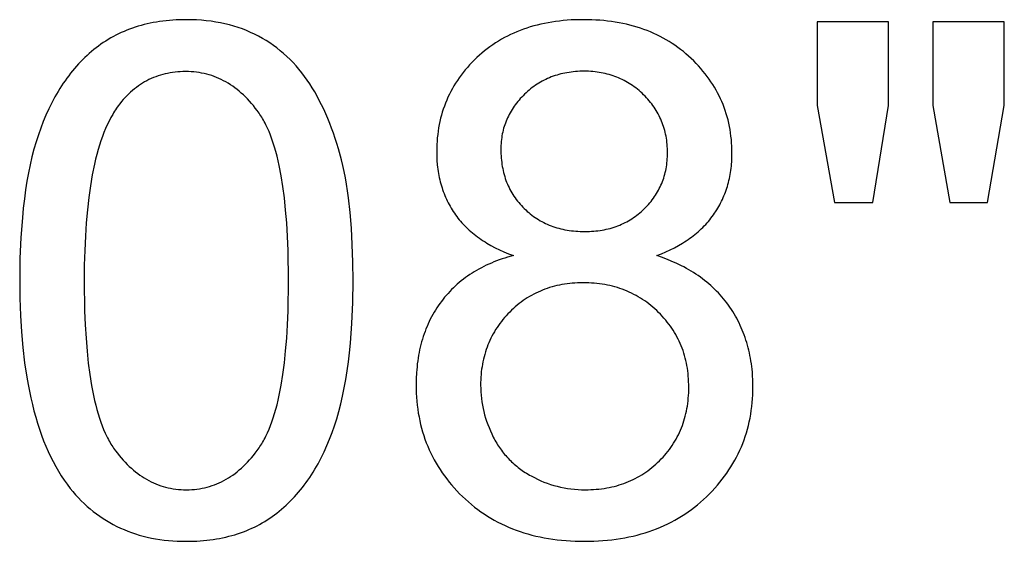
# Model space of a CAD drawing. Units: inches. Extents: x 0 to 6929, y 0 to 1122.
# Drawn here: x 6572 to 6595, y 742 to 755 of the extents above; entities that cross this region are included whole.
import ezdxf

# ---------------------------------------------------------------- set-up
doc = ezdxf.new("R2010")
doc.units = ezdxf.units.IN
doc.header["$MEASUREMENT"] = 0
doc.layers.add('- TITLES', color=7, linetype='Continuous', true_color=0x7fffbf)

msp = doc.modelspace()

# ---------------------------------------------------------------- linework, layer by layer
at = {"layer": '- TITLES'}
for points in [[(6572.314, 748.478), (6572.319, 748.07), (6572.332, 747.676), (6572.355, 747.296), (6572.387, 746.931), (6572.428, 746.581), (6572.478, 746.245), (6572.507, 746.082), (6572.537, 745.923), (6572.571, 745.768), (6572.606, 745.616), (6572.643, 745.468), (6572.683, 745.323), (6572.726, 745.182), (6572.77, 745.045), (6572.817, 744.911), (6572.866, 744.781), (6572.917, 744.655), (6572.971, 744.532), (6573.027, 744.413), (6573.085, 744.297), (6573.145, 744.185), (6573.208, 744.077), (6573.273, 743.972), (6573.34, 743.871), (6573.41, 743.773), (6573.481, 743.679), (6573.543, 743.604), (6573.606, 743.531), (6573.671, 743.461), (6573.736, 743.393), (6573.804, 743.327), (6573.873, 743.264), (6573.943, 743.203), (6574.014, 743.144), (6574.087, 743.088), (6574.162, 743.034), (6574.238, 742.983), (6574.315, 742.934), (6574.394, 742.887), (6574.474, 742.843), (6574.556, 742.801), (6574.639, 742.762), (6574.723, 742.725), (6574.809, 742.69), (6574.897, 742.658), (6574.985, 742.628), (6575.076, 742.6), (6575.167, 742.575), (6575.26, 742.552), (6575.355, 742.532), (6575.451, 742.514), (6575.548, 742.499), (6575.647, 742.486), (6575.747, 742.475), (6575.849, 742.466), (6575.952, 742.46), (6576.056, 742.457), (6576.162, 742.456), (6576.323, 742.458), (6576.402, 742.462), (6576.48, 742.467), (6576.557, 742.473), (6576.633, 742.48), (6576.708, 742.489), (6576.783, 742.499), (6576.856, 742.511), (6576.929, 742.524), (6577.001, 742.538), (6577.072, 742.554), (6577.142, 742.571), (6577.211, 742.589), (6577.279, 742.609), (6577.347, 742.63), (6577.414, 742.652), (6577.479, 742.676), (6577.544, 742.701), (6577.608, 742.728), (6577.671, 742.756), (6577.734, 742.785), (6577.795, 742.815), (6577.855, 742.847), (6577.915, 742.881), (6577.974, 742.915), (6578.032, 742.951), (6578.089, 742.989), (6578.145, 743.028), (6578.2, 743.068), (6578.255, 743.109), (6578.308, 743.152), (6578.361, 743.196), (6578.413, 743.241), (6578.464, 743.288), (6578.514, 743.335), (6578.563, 743.384), (6578.612, 743.434), (6578.659, 743.485), (6578.706, 743.537), (6578.752, 743.59), (6578.798, 743.644), (6578.842, 743.699), (6578.886, 743.756), (6578.928, 743.814), (6578.97, 743.872), (6579.012, 743.932), (6579.052, 743.993), (6579.091, 744.056), (6579.13, 744.119), (6579.205, 744.249), (6579.276, 744.384), (6579.344, 744.523), (6579.409, 744.666), (6579.471, 744.815), (6579.529, 744.967), (6579.584, 745.125), (6579.636, 745.287), (6579.684, 745.456), (6579.729, 745.631), (6579.771, 745.813), (6579.809, 746), (6579.844, 746.194), (6579.876, 746.395), (6579.904, 746.601), (6579.929, 746.814), (6579.951, 747.033), (6579.984, 747.489), (6580.004, 747.971), (6580.011, 748.478), (6580.007, 748.905), (6579.994, 749.31), (6579.974, 749.693), (6579.944, 750.053), (6579.907, 750.39), (6579.885, 750.551), (6579.861, 750.705), (6579.836, 750.854), (6579.807, 750.998), (6579.777, 751.136), (6579.745, 751.268), (6579.676, 751.521), (6579.639, 751.645), (6579.6, 751.765), (6579.56, 751.884), (6579.518, 751.999), (6579.474, 752.113), (6579.429, 752.224), (6579.383, 752.332), (6579.334, 752.438), (6579.285, 752.542), (6579.233, 752.643), (6579.181, 752.742), (6579.126, 752.838), (6579.07, 752.932), (6579.013, 753.023), (6578.953, 753.112), (6578.892, 753.198), (6578.829, 753.281), (6578.763, 753.362), (6578.696, 753.44), (6578.627, 753.516), (6578.556, 753.589), (6578.483, 753.659), (6578.408, 753.726), (6578.331, 753.791), (6578.253, 753.854), (6578.172, 753.913), (6578.089, 753.971), (6578.004, 754.025), (6577.918, 754.077), (6577.829, 754.126), (6577.739, 754.172), (6577.646, 754.215), (6577.552, 754.256), (6577.456, 754.293), (6577.358, 754.327), (6577.259, 754.359), (6577.157, 754.387), (6577.054, 754.413), (6576.949, 754.435), (6576.842, 754.454), (6576.733, 754.471), (6576.623, 754.484), (6576.511, 754.495), (6576.396, 754.502), (6576.28, 754.507), (6576.162, 754.508), (6576.003, 754.506), (6575.925, 754.502), (6575.847, 754.497), (6575.771, 754.491), (6575.695, 754.484), (6575.62, 754.475), (6575.546, 754.465), (6575.473, 754.453), (6575.4, 754.441), (6575.329, 754.426), (6575.258, 754.411), (6575.188, 754.394), (6575.119, 754.376), (6575.051, 754.356), (6574.984, 754.335), (6574.918, 754.313), (6574.852, 754.289), (6574.787, 754.264), (6574.724, 754.238), (6574.661, 754.21), (6574.599, 754.181), (6574.537, 754.151), (6574.477, 754.119), (6574.417, 754.086), (6574.359, 754.051), (6574.301, 754.015), (6574.244, 753.978), (6574.188, 753.94), (6574.133, 753.9), (6574.078, 753.858), (6574.025, 753.816), (6573.972, 753.772), (6573.92, 753.727), (6573.869, 753.681), (6573.819, 753.634), (6573.77, 753.585), (6573.721, 753.536), (6573.673, 753.485), (6573.626, 753.433), (6573.58, 753.38), (6573.535, 753.326), (6573.49, 753.271), (6573.447, 753.214), (6573.404, 753.157), (6573.362, 753.098), (6573.321, 753.038), (6573.28, 752.978), (6573.241, 752.915), (6573.202, 752.852), (6573.127, 752.722), (6573.055, 752.588), (6572.986, 752.449), (6572.921, 752.305), (6572.859, 752.157), (6572.8, 752.005), (6572.745, 751.847), (6572.693, 751.685), (6572.644, 751.516), (6572.598, 751.34), (6572.556, 751.158), (6572.518, 750.97), (6572.482, 750.775), (6572.45, 750.574), (6572.422, 750.367), (6572.396, 750.153), (6572.375, 749.933), (6572.341, 749.474), (6572.321, 748.988)], [(6573.803, 748.478), (6573.814, 747.782), (6573.827, 747.456), (6573.846, 747.146), (6573.87, 746.851), (6573.899, 746.572), (6573.934, 746.307), (6573.974, 746.058), (6574.019, 745.823), (6574.043, 745.712), (6574.069, 745.604), (6574.096, 745.501), (6574.125, 745.401), (6574.155, 745.304), (6574.186, 745.212), (6574.219, 745.123), (6574.253, 745.039), (6574.288, 744.957), (6574.324, 744.88), (6574.343, 744.843), (6574.362, 744.807), (6574.382, 744.772), (6574.401, 744.737), (6574.422, 744.704), (6574.442, 744.671), (6574.463, 744.64), (6574.484, 744.609), (6574.527, 744.55), (6574.57, 744.493), (6574.614, 744.437), (6574.659, 744.384), (6574.704, 744.332), (6574.75, 744.282), (6574.797, 744.234), (6574.844, 744.188), (6574.892, 744.144), (6574.94, 744.102), (6574.989, 744.062), (6575.039, 744.023), (6575.089, 743.986), (6575.14, 743.952), (6575.191, 743.919), (6575.244, 743.888), (6575.296, 743.859), (6575.35, 743.831), (6575.404, 743.806), (6575.458, 743.783), (6575.514, 743.761), (6575.57, 743.741), (6575.626, 743.723), (6575.683, 743.707), (6575.741, 743.693), (6575.799, 743.681), (6575.858, 743.671), (6575.918, 743.662), (6575.978, 743.656), (6576.039, 743.651), (6576.1, 743.648), (6576.162, 743.647), (6576.225, 743.648), (6576.286, 743.651), (6576.347, 743.656), (6576.407, 743.662), (6576.467, 743.671), (6576.526, 743.681), (6576.584, 743.693), (6576.642, 743.708), (6576.699, 743.724), (6576.755, 743.742), (6576.811, 743.761), (6576.866, 743.783), (6576.921, 743.807), (6576.975, 743.832), (6577.029, 743.86), (6577.081, 743.889), (6577.133, 743.92), (6577.185, 743.953), (6577.236, 743.988), (6577.286, 744.025), (6577.336, 744.063), (6577.385, 744.104), (6577.433, 744.146), (6577.481, 744.191), (6577.528, 744.237), (6577.575, 744.285), (6577.621, 744.335), (6577.666, 744.387), (6577.711, 744.441), (6577.755, 744.496), (6577.798, 744.554), (6577.841, 744.613), (6577.862, 744.644), (6577.883, 744.676), (6577.903, 744.708), (6577.924, 744.742), (6577.943, 744.776), (6577.963, 744.812), (6577.982, 744.848), (6578.001, 744.885), (6578.037, 744.962), (6578.072, 745.044), (6578.106, 745.129), (6578.139, 745.217), (6578.17, 745.31), (6578.2, 745.406), (6578.228, 745.506), (6578.256, 745.61), (6578.282, 745.717), (6578.306, 745.829), (6578.351, 746.063), (6578.391, 746.312), (6578.426, 746.576), (6578.455, 746.855), (6578.479, 747.149), (6578.498, 747.459), (6578.511, 747.784), (6578.521, 748.478), (6578.511, 749.176), (6578.498, 749.502), (6578.479, 749.813), (6578.455, 750.108), (6578.426, 750.389), (6578.391, 750.654), (6578.351, 750.903), (6578.306, 751.138), (6578.282, 751.249), (6578.256, 751.357), (6578.228, 751.461), (6578.2, 751.561), (6578.17, 751.657), (6578.139, 751.749), (6578.106, 751.838), (6578.072, 751.922), (6578.037, 752.003), (6578.001, 752.08), (6577.982, 752.118), (6577.963, 752.154), (6577.943, 752.189), (6577.924, 752.223), (6577.903, 752.256), (6577.883, 752.289), (6577.862, 752.32), (6577.841, 752.351), (6577.798, 752.409), (6577.755, 752.467), (6577.711, 752.522), (6577.666, 752.575), (6577.62, 752.627), (6577.574, 752.676), (6577.527, 752.724), (6577.48, 752.77), (6577.432, 752.814), (6577.383, 752.856), (6577.334, 752.896), (6577.284, 752.934), (6577.233, 752.971), (6577.182, 753.005), (6577.13, 753.038), (6577.077, 753.069), (6577.024, 753.098), (6576.97, 753.125), (6576.915, 753.151), (6576.86, 753.174), (6576.804, 753.195), (6576.748, 753.215), (6576.691, 753.233), (6576.633, 753.249), (6576.574, 753.263), (6576.515, 753.275), (6576.455, 753.285), (6576.395, 753.294), (6576.334, 753.3), (6576.272, 753.305), (6576.209, 753.308), (6576.146, 753.309), (6576.084, 753.308), (6576.023, 753.305), (6575.963, 753.301), (6575.903, 753.295), (6575.844, 753.288), (6575.786, 753.279), (6575.729, 753.268), (6575.672, 753.256), (6575.617, 753.242), (6575.562, 753.226), (6575.508, 753.209), (6575.454, 753.19), (6575.402, 753.169), (6575.35, 753.147), (6575.299, 753.123), (6575.249, 753.097), (6575.199, 753.07), (6575.151, 753.041), (6575.103, 753.011), (6575.056, 752.978), (6575.009, 752.945), (6574.964, 752.909), (6574.919, 752.872), (6574.875, 752.833), (6574.832, 752.793), (6574.79, 752.751), (6574.748, 752.707), (6574.707, 752.661), (6574.667, 752.614), (6574.628, 752.566), (6574.59, 752.515), (6574.552, 752.463), (6574.529, 752.429), (6574.506, 752.394), (6574.484, 752.358), (6574.462, 752.321), (6574.418, 752.245), (6574.377, 752.165), (6574.337, 752.081), (6574.298, 751.994), (6574.26, 751.904), (6574.225, 751.81), (6574.19, 751.712), (6574.157, 751.61), (6574.126, 751.506), (6574.096, 751.397), (6574.067, 751.285), (6574.04, 751.169), (6573.991, 750.927), (6573.947, 750.671), (6573.909, 750.401), (6573.877, 750.116), (6573.85, 749.817), (6573.83, 749.504), (6573.815, 749.176), (6573.806, 748.834)], [(6583.425, 751.513), (6583.425, 751.461), (6583.427, 751.41), (6583.429, 751.359), (6583.433, 751.309), (6583.438, 751.259), (6583.444, 751.21), (6583.45, 751.162), (6583.458, 751.114), (6583.467, 751.066), (6583.477, 751.02), (6583.488, 750.974), (6583.5, 750.928), (6583.514, 750.883), (6583.528, 750.839), (6583.543, 750.795), (6583.559, 750.752), (6583.577, 750.71), (6583.595, 750.668), (6583.615, 750.627), (6583.635, 750.586), (6583.657, 750.546), (6583.68, 750.507), (6583.703, 750.468), (6583.728, 750.429), (6583.754, 750.392), (6583.781, 750.355), (6583.809, 750.318), (6583.838, 750.282), (6583.868, 750.247), (6583.899, 750.212), (6583.931, 750.178), (6583.964, 750.145), (6583.998, 750.112), (6584.033, 750.08), (6584.068, 750.05), (6584.104, 750.02), (6584.14, 749.991), (6584.178, 749.964), (6584.215, 749.937), (6584.254, 749.912), (6584.293, 749.888), (6584.333, 749.864), (6584.373, 749.842), (6584.414, 749.821), (6584.455, 749.8), (6584.498, 749.781), (6584.54, 749.763), (6584.584, 749.746), (6584.628, 749.73), (6584.673, 749.715), (6584.718, 749.701), (6584.764, 749.688), (6584.811, 749.676), (6584.858, 749.665), (6584.906, 749.655), (6584.954, 749.646), (6585.003, 749.639), (6585.053, 749.632), (6585.104, 749.626), (6585.155, 749.621), (6585.206, 749.618), (6585.258, 749.615), (6585.311, 749.614), (6585.365, 749.613), (6585.417, 749.614), (6585.468, 749.615), (6585.519, 749.618), (6585.57, 749.621), (6585.619, 749.626), (6585.668, 749.632), (6585.717, 749.638), (6585.765, 749.646), (6585.812, 749.655), (6585.859, 749.665), (6585.905, 749.675), (6585.95, 749.687), (6585.995, 749.7), (6586.04, 749.714), (6586.084, 749.729), (6586.127, 749.745), (6586.169, 749.762), (6586.211, 749.78), (6586.253, 749.799), (6586.294, 749.819), (6586.334, 749.84), (6586.374, 749.862), (6586.413, 749.886), (6586.451, 749.91), (6586.489, 749.935), (6586.526, 749.961), (6586.563, 749.989), (6586.599, 750.017), (6586.635, 750.046), (6586.67, 750.077), (6586.704, 750.108), (6586.738, 750.14), (6586.771, 750.174), (6586.802, 750.207), (6586.833, 750.241), (6586.863, 750.276), (6586.892, 750.311), (6586.92, 750.347), (6586.946, 750.383), (6586.972, 750.419), (6586.996, 750.456), (6587.02, 750.493), (6587.042, 750.531), (6587.064, 750.569), (6587.084, 750.608), (6587.104, 750.647), (6587.122, 750.687), (6587.139, 750.727), (6587.155, 750.768), (6587.171, 750.809), (6587.185, 750.85), (6587.198, 750.892), (6587.21, 750.935), (6587.221, 750.978), (6587.231, 751.021), (6587.24, 751.065), (6587.247, 751.109), (6587.254, 751.154), (6587.26, 751.199), (6587.265, 751.245), (6587.268, 751.291), (6587.271, 751.338), (6587.273, 751.385), (6587.273, 751.433), (6587.272, 751.482), (6587.271, 751.531), (6587.268, 751.58), (6587.264, 751.628), (6587.26, 751.676), (6587.254, 751.723), (6587.247, 751.769), (6587.239, 751.815), (6587.229, 751.861), (6587.219, 751.906), (6587.208, 751.951), (6587.195, 751.995), (6587.182, 752.038), (6587.167, 752.082), (6587.152, 752.124), (6587.135, 752.166), (6587.117, 752.208), (6587.099, 752.249), (6587.079, 752.29), (6587.058, 752.33), (6587.036, 752.37), (6587.012, 752.409), (6586.988, 752.447), (6586.963, 752.486), (6586.936, 752.523), (6586.909, 752.561), (6586.88, 752.597), (6586.851, 752.633), (6586.82, 752.669), (6586.788, 752.704), (6586.755, 752.739), (6586.722, 752.773), (6586.687, 752.807), (6586.652, 752.839), (6586.616, 752.87), (6586.579, 752.901), (6586.543, 752.93), (6586.505, 752.958), (6586.467, 752.985), (6586.429, 753.011), (6586.39, 753.036), (6586.351, 753.06), (6586.311, 753.083), (6586.27, 753.104), (6586.229, 753.125), (6586.187, 753.145), (6586.145, 753.163), (6586.103, 753.181), (6586.059, 753.197), (6586.016, 753.213), (6585.972, 753.227), (6585.927, 753.24), (6585.882, 753.252), (6585.836, 753.264), (6585.789, 753.274), (6585.743, 753.283), (6585.695, 753.291), (6585.647, 753.298), (6585.599, 753.303), (6585.55, 753.308), (6585.5, 753.312), (6585.45, 753.315), (6585.4, 753.316), (6585.349, 753.317), (6585.297, 753.316), (6585.246, 753.315), (6585.196, 753.312), (6585.146, 753.308), (6585.097, 753.304), (6585.048, 753.298), (6584.999, 753.291), (6584.952, 753.283), (6584.905, 753.275), (6584.858, 753.265), (6584.812, 753.254), (6584.766, 753.242), (6584.722, 753.229), (6584.677, 753.215), (6584.633, 753.2), (6584.59, 753.184), (6584.547, 753.167), (6584.505, 753.149), (6584.463, 753.129), (6584.422, 753.109), (6584.382, 753.088), (6584.342, 753.066), (6584.302, 753.042), (6584.263, 753.018), (6584.225, 752.992), (6584.187, 752.966), (6584.15, 752.938), (6584.113, 752.91), (6584.077, 752.88), (6584.042, 752.85), (6584.007, 752.818), (6583.972, 752.785), (6583.938, 752.752), (6583.906, 752.718), (6583.874, 752.684), (6583.844, 752.649), (6583.814, 752.614), (6583.786, 752.579), (6583.759, 752.543), (6583.733, 752.507), (6583.707, 752.47), (6583.683, 752.433), (6583.66, 752.395), (6583.638, 752.357), (6583.618, 752.319), (6583.598, 752.28), (6583.579, 752.241), (6583.561, 752.202), (6583.545, 752.162), (6583.529, 752.121), (6583.515, 752.08), (6583.502, 752.039), (6583.489, 751.998), (6583.478, 751.956), (6583.468, 751.913), (6583.459, 751.87), (6583.451, 751.827), (6583.444, 751.784), (6583.438, 751.74), (6583.433, 751.695), (6583.429, 751.65), (6583.427, 751.605), (6583.425, 751.559)], [(6582.958, 746.063), (6582.959, 745.985), (6582.962, 745.908), (6582.968, 745.832), (6582.976, 745.755), (6582.986, 745.679), (6582.999, 745.603), (6583.014, 745.528), (6583.031, 745.453), (6583.051, 745.378), (6583.072, 745.303), (6583.097, 745.229), (6583.123, 745.155), (6583.152, 745.082), (6583.183, 745.009), (6583.216, 744.936), (6583.251, 744.863), (6583.27, 744.827), (6583.289, 744.792), (6583.309, 744.757), (6583.329, 744.722), (6583.35, 744.688), (6583.372, 744.655), (6583.394, 744.622), (6583.416, 744.589), (6583.439, 744.558), (6583.463, 744.526), (6583.487, 744.495), (6583.512, 744.465), (6583.537, 744.435), (6583.563, 744.406), (6583.59, 744.377), (6583.617, 744.349), (6583.644, 744.321), (6583.673, 744.294), (6583.701, 744.267), (6583.73, 744.241), (6583.76, 744.215), (6583.791, 744.19), (6583.822, 744.165), (6583.853, 744.141), (6583.885, 744.117), (6583.918, 744.094), (6583.951, 744.071), (6583.985, 744.049), (6584.019, 744.027), (6584.054, 744.006), (6584.089, 743.985), (6584.125, 743.965), (6584.198, 743.927), (6584.271, 743.891), (6584.346, 743.857), (6584.42, 743.826), (6584.496, 743.798), (6584.572, 743.771), (6584.649, 743.748), (6584.727, 743.727), (6584.805, 743.708), (6584.884, 743.692), (6584.964, 743.678), (6585.044, 743.667), (6585.125, 743.658), (6585.207, 743.652), (6585.29, 743.648), (6585.373, 743.647), (6585.438, 743.648), (6585.501, 743.65), (6585.565, 743.653), (6585.627, 743.658), (6585.689, 743.664), (6585.75, 743.671), (6585.81, 743.679), (6585.87, 743.689), (6585.929, 743.7), (6585.987, 743.713), (6586.044, 743.726), (6586.101, 743.741), (6586.157, 743.758), (6586.212, 743.775), (6586.267, 743.794), (6586.321, 743.814), (6586.374, 743.836), (6586.427, 743.859), (6586.479, 743.883), (6586.53, 743.908), (6586.58, 743.935), (6586.63, 743.963), (6586.679, 743.992), (6586.727, 744.023), (6586.775, 744.055), (6586.822, 744.088), (6586.868, 744.123), (6586.913, 744.159), (6586.958, 744.196), (6587.002, 744.235), (6587.045, 744.274), (6587.088, 744.315), (6587.129, 744.358), (6587.17, 744.4), (6587.209, 744.444), (6587.246, 744.488), (6587.283, 744.533), (6587.318, 744.579), (6587.351, 744.625), (6587.384, 744.672), (6587.415, 744.72), (6587.444, 744.769), (6587.473, 744.818), (6587.5, 744.868), (6587.526, 744.918), (6587.55, 744.97), (6587.573, 745.022), (6587.595, 745.074), (6587.616, 745.128), (6587.635, 745.182), (6587.653, 745.237), (6587.669, 745.292), (6587.684, 745.349), (6587.698, 745.406), (6587.711, 745.463), (6587.722, 745.522), (6587.732, 745.581), (6587.74, 745.641), (6587.748, 745.701), (6587.754, 745.762), (6587.758, 745.824), (6587.762, 745.887), (6587.763, 745.95), (6587.764, 746.014), (6587.763, 746.079), (6587.761, 746.144), (6587.758, 746.207), (6587.753, 746.27), (6587.747, 746.333), (6587.74, 746.394), (6587.731, 746.455), (6587.721, 746.515), (6587.709, 746.574), (6587.696, 746.633), (6587.682, 746.691), (6587.666, 746.748), (6587.649, 746.805), (6587.631, 746.861), (6587.611, 746.916), (6587.59, 746.97), (6587.568, 747.024), (6587.544, 747.077), (6587.519, 747.129), (6587.492, 747.181), (6587.464, 747.232), (6587.435, 747.282), (6587.404, 747.332), (6587.372, 747.38), (6587.339, 747.429), (6587.304, 747.476), (6587.268, 747.523), (6587.231, 747.569), (6587.192, 747.614), (6587.152, 747.658), (6587.111, 747.702), (6587.068, 747.745), (6587.024, 747.787), (6586.979, 747.828), (6586.934, 747.868), (6586.888, 747.906), (6586.842, 747.942), (6586.794, 747.978), (6586.746, 748.012), (6586.698, 748.045), (6586.648, 748.076), (6586.598, 748.106), (6586.548, 748.135), (6586.496, 748.162), (6586.444, 748.188), (6586.391, 748.213), (6586.338, 748.236), (6586.284, 748.259), (6586.229, 748.279), (6586.173, 748.299), (6586.117, 748.317), (6586.06, 748.333), (6586.003, 748.349), (6585.945, 748.363), (6585.886, 748.375), (6585.826, 748.387), (6585.766, 748.397), (6585.705, 748.406), (6585.643, 748.413), (6585.581, 748.419), (6585.518, 748.424), (6585.454, 748.427), (6585.39, 748.429), (6585.325, 748.43), (6585.261, 748.429), (6585.198, 748.427), (6585.136, 748.424), (6585.075, 748.419), (6585.014, 748.413), (6584.954, 748.406), (6584.894, 748.397), (6584.835, 748.387), (6584.777, 748.376), (6584.72, 748.364), (6584.663, 748.35), (6584.607, 748.335), (6584.552, 748.318), (6584.497, 748.3), (6584.443, 748.281), (6584.39, 748.261), (6584.337, 748.239), (6584.285, 748.216), (6584.234, 748.191), (6584.183, 748.165), (6584.133, 748.138), (6584.084, 748.11), (6584.036, 748.08), (6583.988, 748.049), (6583.941, 748.017), (6583.894, 747.983), (6583.849, 747.948), (6583.803, 747.912), (6583.759, 747.874), (6583.715, 747.835), (6583.672, 747.795), (6583.63, 747.753), (6583.589, 747.711), (6583.548, 747.667), (6583.51, 747.624), (6583.472, 747.579), (6583.436, 747.534), (6583.401, 747.488), (6583.368, 747.441), (6583.336, 747.394), (6583.305, 747.346), (6583.275, 747.298), (6583.247, 747.248), (6583.22, 747.199), (6583.195, 747.148), (6583.17, 747.097), (6583.147, 747.045), (6583.126, 746.993), (6583.105, 746.939), (6583.086, 746.886), (6583.069, 746.831), (6583.052, 746.776), (6583.037, 746.72), (6583.023, 746.664), (6583.011, 746.606), (6583, 746.549), (6582.99, 746.49), (6582.981, 746.431), (6582.974, 746.371), (6582.968, 746.311), (6582.964, 746.25), (6582.96, 746.188), (6582.958, 746.126)]]:
    msp.add_lwpolyline(points, close=True, dxfattribs=at)
for points in [[(6587.023, 749.058), (6587.131, 749.1), (6587.236, 749.144), (6587.337, 749.191), (6587.434, 749.24), (6587.528, 749.291), (6587.619, 749.344), (6587.663, 749.372), (6587.706, 749.4), (6587.748, 749.428), (6587.789, 749.457), (6587.83, 749.487), (6587.869, 749.517), (6587.908, 749.548), (6587.946, 749.579), (6587.983, 749.61), (6588.019, 749.643), (6588.054, 749.676), (6588.088, 749.709), (6588.122, 749.743), (6588.155, 749.777), (6588.186, 749.812), (6588.217, 749.848), (6588.247, 749.884), (6588.276, 749.921), (6588.304, 749.958), (6588.332, 749.996), (6588.358, 750.034), (6588.384, 750.072), (6588.409, 750.111), (6588.433, 750.151), (6588.456, 750.191), (6588.478, 750.231), (6588.5, 750.272), (6588.52, 750.313), (6588.54, 750.354), (6588.559, 750.396), (6588.577, 750.439), (6588.594, 750.481), (6588.611, 750.525), (6588.626, 750.568), (6588.641, 750.612), (6588.655, 750.657), (6588.668, 750.702), (6588.68, 750.747), (6588.691, 750.793), (6588.702, 750.839), (6588.712, 750.885), (6588.72, 750.932), (6588.728, 750.98), (6588.736, 751.027), (6588.742, 751.076), (6588.747, 751.124), (6588.752, 751.173), (6588.756, 751.223), (6588.761, 751.323), (6588.762, 751.425), (6588.762, 751.505), (6588.759, 751.584), (6588.754, 751.663), (6588.748, 751.741), (6588.739, 751.818), (6588.729, 751.894), (6588.717, 751.97), (6588.704, 752.044), (6588.688, 752.118), (6588.671, 752.192), (6588.651, 752.264), (6588.63, 752.336), (6588.607, 752.407), (6588.582, 752.477), (6588.556, 752.547), (6588.527, 752.615), (6588.497, 752.683), (6588.464, 752.75), (6588.43, 752.817), (6588.395, 752.882), (6588.357, 752.947), (6588.317, 753.011), (6588.276, 753.075), (6588.233, 753.137), (6588.188, 753.199), (6588.141, 753.26), (6588.092, 753.32), (6588.041, 753.38), (6587.989, 753.439), (6587.935, 753.497), (6587.878, 753.554), (6587.821, 753.611), (6587.761, 753.666), (6587.7, 753.719), (6587.639, 753.771), (6587.576, 753.821), (6587.511, 753.869), (6587.446, 753.916), (6587.379, 753.96), (6587.312, 754.003), (6587.243, 754.044), (6587.173, 754.084), (6587.102, 754.122), (6587.029, 754.158), (6586.955, 754.192), (6586.881, 754.224), (6586.805, 754.255), (6586.728, 754.284), (6586.649, 754.311), (6586.57, 754.336), (6586.489, 754.36), (6586.407, 754.382), (6586.324, 754.402), (6586.24, 754.421), (6586.154, 754.437), (6586.068, 754.452), (6585.98, 754.465), (6585.891, 754.477), (6585.801, 754.486), (6585.71, 754.494), (6585.617, 754.5), (6585.524, 754.505), (6585.429, 754.507), (6585.333, 754.508), (6585.237, 754.507), (6585.143, 754.505), (6585.05, 754.501), (6584.958, 754.495), (6584.867, 754.487), (6584.778, 754.477), (6584.689, 754.466), (6584.602, 754.453), (6584.516, 754.439), (6584.431, 754.423), (6584.348, 754.405), (6584.265, 754.385), (6584.184, 754.363), (6584.104, 754.34), (6584.025, 754.315), (6583.948, 754.289), (6583.872, 754.261), (6583.796, 754.231), (6583.722, 754.199), (6583.65, 754.165), (6583.578, 754.13), (6583.507, 754.093), (6583.438, 754.055), (6583.37, 754.015), (6583.303, 753.973), (6583.238, 753.929), (6583.173, 753.883), (6583.11, 753.836), (6583.048, 753.787), (6582.987, 753.737), (6582.928, 753.685), (6582.869, 753.631), (6582.812, 753.575), (6582.757, 753.519), (6582.704, 753.463), (6582.652, 753.405), (6582.602, 753.346), (6582.554, 753.287), (6582.508, 753.227), (6582.464, 753.166), (6582.421, 753.105), (6582.381, 753.042), (6582.342, 752.979), (6582.305, 752.915), (6582.27, 752.85), (6582.236, 752.784), (6582.204, 752.718), (6582.175, 752.65), (6582.147, 752.582), (6582.12, 752.513), (6582.096, 752.444), (6582.073, 752.373), (6582.053, 752.302), (6582.034, 752.23), (6582.016, 752.157), (6582.001, 752.083), (6581.987, 752.009), (6581.976, 751.934), (6581.966, 751.857), (6581.958, 751.781), (6581.951, 751.703), (6581.947, 751.624), (6581.944, 751.545), (6581.943, 751.465), (6581.945, 751.359), (6581.95, 751.255), (6581.958, 751.153), (6581.964, 751.103), (6581.97, 751.053), (6581.978, 751.004), (6581.986, 750.955), (6581.995, 750.907), (6582.004, 750.859), (6582.015, 750.811), (6582.026, 750.764), (6582.039, 750.718), (6582.052, 750.672), (6582.066, 750.626), (6582.081, 750.581), (6582.096, 750.537), (6582.113, 750.492), (6582.13, 750.449), (6582.149, 750.406), (6582.168, 750.363), (6582.188, 750.321), (6582.209, 750.279), (6582.23, 750.238), (6582.253, 750.197), (6582.276, 750.156), (6582.3, 750.116), (6582.325, 750.077), (6582.351, 750.038), (6582.378, 750), (6582.406, 749.962), (6582.434, 749.924), (6582.464, 749.887), (6582.494, 749.851), (6582.525, 749.815), (6582.557, 749.78), (6582.59, 749.745), (6582.625, 749.711), (6582.659, 749.678), (6582.695, 749.645), (6582.732, 749.612), (6582.77, 749.58), (6582.808, 749.549), (6582.848, 749.518), (6582.888, 749.488), (6582.929, 749.458), (6582.972, 749.429), (6583.015, 749.4), (6583.059, 749.372), (6583.104, 749.345), (6583.196, 749.291), (6583.293, 749.24), (6583.393, 749.191), (6583.496, 749.145), (6583.604, 749.1), (6583.714, 749.058)], [(6592.377, 754.46), (6590.727, 754.46)], [(6590.727, 754.46), (6590.727, 752.528)], [(6592.377, 752.528), (6592.377, 754.46)], [(6595.05, 754.46), (6593.4, 754.46)], [(6593.4, 754.46), (6593.4, 752.528)], [(6595.05, 752.528), (6595.05, 754.46)], [(6590.727, 752.528), (6591.13, 750.281)], [(6592.015, 750.281), (6592.377, 752.528)], [(6593.4, 752.528), (6593.794, 750.281)], [(6594.664, 750.281), (6595.05, 752.528)], [(6591.13, 750.281), (6592.015, 750.281)], [(6593.794, 750.281), (6594.664, 750.281)], [(6583.714, 749.058), (6583.582, 749.02), (6583.516, 749), (6583.452, 748.979), (6583.389, 748.957), (6583.327, 748.935), (6583.266, 748.911), (6583.206, 748.886), (6583.147, 748.86), (6583.088, 748.833), (6583.031, 748.805), (6582.975, 748.777), (6582.92, 748.747), (6582.865, 748.716), (6582.812, 748.685), (6582.759, 748.652), (6582.708, 748.618), (6582.657, 748.584), (6582.608, 748.548), (6582.559, 748.512), (6582.512, 748.475), (6582.465, 748.436), (6582.419, 748.397), (6582.375, 748.356), (6582.331, 748.315), (6582.288, 748.273), (6582.246, 748.23), (6582.206, 748.185), (6582.166, 748.14), (6582.127, 748.094), (6582.089, 748.047), (6582.052, 747.999), (6582.016, 747.95), (6581.981, 747.9), (6581.948, 747.85), (6581.915, 747.799), (6581.884, 747.747), (6581.853, 747.694), (6581.824, 747.641), (6581.796, 747.587), (6581.77, 747.532), (6581.744, 747.477), (6581.72, 747.421), (6581.696, 747.364), (6581.674, 747.306), (6581.653, 747.247), (6581.633, 747.188), (6581.614, 747.128), (6581.596, 747.068), (6581.58, 747.006), (6581.564, 746.944), (6581.55, 746.881), (6581.537, 746.818), (6581.525, 746.754), (6581.514, 746.689), (6581.505, 746.623), (6581.496, 746.556), (6581.489, 746.489), (6581.482, 746.421), (6581.477, 746.353), (6581.47, 746.213), (6581.468, 746.071), (6581.469, 745.975), (6581.472, 745.879), (6581.478, 745.785), (6581.485, 745.692), (6581.494, 745.6), (6581.506, 745.509), (6581.519, 745.419), (6581.535, 745.33), (6581.553, 745.242), (6581.573, 745.154), (6581.595, 745.068), (6581.619, 744.983), (6581.645, 744.899), (6581.673, 744.816), (6581.703, 744.734), (6581.736, 744.653), (6581.77, 744.573), (6581.807, 744.493), (6581.846, 744.415), (6581.886, 744.338), (6581.929, 744.262), (6581.974, 744.187), (6582.021, 744.113), (6582.07, 744.039), (6582.122, 743.967), (6582.175, 743.896), (6582.23, 743.826), (6582.288, 743.757), (6582.348, 743.689), (6582.409, 743.622), (6582.473, 743.555), (6582.539, 743.49), (6582.607, 743.427), (6582.675, 743.365), (6582.746, 743.305), (6582.817, 743.248), (6582.89, 743.192), (6582.964, 743.139), (6583.04, 743.087), (6583.117, 743.038), (6583.195, 742.99), (6583.274, 742.945), (6583.355, 742.901), (6583.437, 742.86), (6583.521, 742.82), (6583.605, 742.783), (6583.691, 742.748), (6583.779, 742.714), (6583.868, 742.683), (6583.958, 742.654), (6584.049, 742.626), (6584.142, 742.601), (6584.236, 742.578), (6584.331, 742.557), (6584.428, 742.538), (6584.526, 742.52), (6584.625, 742.505), (6584.725, 742.492), (6584.827, 742.481), (6584.931, 742.472), (6585.035, 742.465), (6585.141, 742.46), (6585.248, 742.457), (6585.357, 742.456), (6585.465, 742.457), (6585.573, 742.46), (6585.678, 742.465), (6585.783, 742.472), (6585.886, 742.481), (6585.988, 742.492), (6586.089, 742.505), (6586.188, 742.52), (6586.286, 742.537), (6586.383, 742.556), (6586.478, 742.577), (6586.572, 742.601), (6586.665, 742.626), (6586.756, 742.653), (6586.846, 742.682), (6586.935, 742.713), (6587.022, 742.747), (6587.108, 742.782), (6587.193, 742.819), (6587.277, 742.858), (6587.359, 742.9), (6587.439, 742.943), (6587.519, 742.988), (6587.597, 743.035), (6587.674, 743.085), (6587.749, 743.136), (6587.824, 743.189), (6587.896, 743.245), (6587.968, 743.302), (6588.038, 743.361), (6588.107, 743.423), (6588.175, 743.486), (6588.241, 743.551), (6588.304, 743.617), (6588.366, 743.684), (6588.426, 743.751), (6588.483, 743.82), (6588.539, 743.89), (6588.592, 743.96), (6588.643, 744.032), (6588.692, 744.104), (6588.739, 744.177), (6588.784, 744.252), (6588.827, 744.327), (6588.868, 744.403), (6588.907, 744.48), (6588.943, 744.559), (6588.978, 744.638), (6589.01, 744.718), (6589.041, 744.798), (6589.069, 744.88), (6589.095, 744.963), (6589.119, 745.047), (6589.141, 745.132), (6589.161, 745.217), (6589.179, 745.304), (6589.194, 745.391), (6589.208, 745.48), (6589.219, 745.569), (6589.229, 745.66), (6589.236, 745.751), (6589.241, 745.843), (6589.245, 745.936), (6589.246, 746.03), (6589.243, 746.166), (6589.237, 746.299), (6589.232, 746.365), (6589.226, 746.43), (6589.218, 746.495), (6589.21, 746.559), (6589.201, 746.622), (6589.19, 746.685), (6589.178, 746.747), (6589.166, 746.809), (6589.152, 746.87), (6589.137, 746.93), (6589.121, 746.99), (6589.104, 747.049), (6589.085, 747.107), (6589.066, 747.165), (6589.045, 747.223), (6589.024, 747.28), (6589.001, 747.336), (6588.977, 747.391), (6588.952, 747.446), (6588.926, 747.501), (6588.899, 747.555), (6588.871, 747.608), (6588.841, 747.66), (6588.811, 747.712), (6588.779, 747.764), (6588.747, 747.815), (6588.713, 747.865), (6588.678, 747.914), (6588.642, 747.963), (6588.605, 748.011), (6588.567, 748.058), (6588.528, 748.105), (6588.488, 748.15), (6588.447, 748.195), (6588.405, 748.239), (6588.362, 748.282), (6588.318, 748.324), (6588.272, 748.365), (6588.226, 748.405), (6588.179, 748.445), (6588.131, 748.484), (6588.082, 748.522), (6588.032, 748.559), (6587.981, 748.595), (6587.928, 748.63), (6587.875, 748.664), (6587.821, 748.698), (6587.766, 748.731), (6587.709, 748.763), (6587.652, 748.794), (6587.594, 748.824), (6587.534, 748.853), (6587.474, 748.882), (6587.413, 748.909), (6587.287, 748.962), (6587.157, 749.012), (6587.023, 749.058)]]:
    msp.add_lwpolyline(points, dxfattribs=at)

doc.saveas('drawing.dxf')
